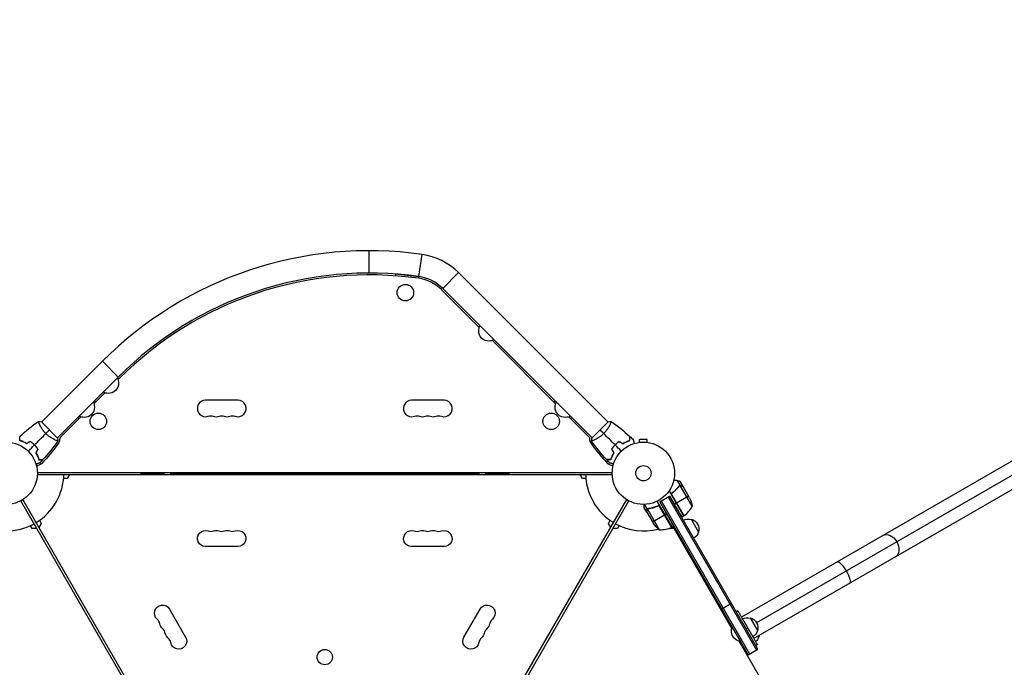
# Model space of a CAD drawing. Units: millimetres. Extents: x -4302 to 5066, y -6456 to 4234.
# Drawn here: x -518 to 1154, y 607 to 1707 of the extents above; entities that cross this region are included whole.
import ezdxf

# ---------------------------------------------------------------- set-up
doc = ezdxf.new("R2010")
doc.units = ezdxf.units.MM
doc.header["$LTSCALE"] = 20
doc.layers.add('2d', color=230, linetype='Continuous')

msp = doc.modelspace()

# ---------------------------------------------------------------- linework, layer by layer
at = {"layer": '2d'}
for p, q in [((2465, 1707.5), (707.4, 692.7)), ((2494, 1699.7), (733.2, 683.1)), ((2486.2, 1670.7), (728.6, 656)), ((75.6, 1277), (75.6, 1315)), ((159.9, 1271.1), (165.2, 1308.7)), ((120.1, 1275.2), (119.8, 1272.4)), ((159.9, 1270.9), (120.1, 1275.2)), ((159.6, 1268.1), (159.9, 1270.9)), ((200.2, 1251), (227.1, 1277.8)), ((227.1, 1277.8), (480.9, 1024)), ((262.3, 1184.6), (198.1, 1248.8)), ((200.2, 1251), (454, 997.1)), ((392, 1054.9), (284.5, 1162.5)), ((-377.7, 1127.3), (-480.9, 1024)), ((-350.8, 1100.4), (-377.7, 1127.3)), ((-350.8, 1100.4), (-454, 997.1)), ((-348.7, 1098.3), (-351.2, 1095.7)), ((-373.4, 1073.6), (-392, 1054.9)), ((-389, 1058), (-391.1, 1060.1)), ((-147.5, 1061), (-202.5, 1061)), ((202.5, 1061), (147.5, 1061)), ((391.1, 1060.1), (389, 1058)), ((-484.6, 1020.3), (-484.6, 1020.3)), ((-453.7, 996.8), (-481.2, 1024.4)), ((-414.2, 1032.7), (-448.7, 998.2)), ((-419.4, 1031.8), (-417.3, 1029.7)), ((449.4, 997.5), (414.2, 1032.7)), ((417.3, 1029.7), (419.4, 1031.8)), ((481.2, 1024.4), (453.7, 996.8)), ((484.6, 1020.3), (484.6, 1020.3)), ((-457.7, 993.5), (-457.7, 993.5)), ((457.7, 993.5), (457.7, 993.5)), ((533, 989.4), (533, 989.4)), ((533, 989.4), (533, 989.4)), ((547.5, 994.4), (534.5, 994.4)), ((534.5, 989.6), (534.5, 994.4)), ((547.5, 989.6), (547.5, 994.4)), ((549, 989.4), (549, 989.4)), ((549, 989.4), (549, 989.4)), ((-484.2, 938), (484.2, 938)), ((-312.5, 938), (-312.5, 936)), ((-273.5, 938), (-273.5, 936)), ((-261.5, 936), (-261.5, 938)), ((261.5, 938), (261.5, 936)), ((273.5, 936), (273.5, 938)), ((312.5, 938), (312.5, 936)), ((-488, 935), (488, 935)), ((-437.5, 928), (-443.4, 928)), ((-433.5, 935), (-437.5, 928)), ((-312.5, 936), (-273.5, 936)), ((-261.5, 936), (261.5, 936)), ((273.5, 936), (312.5, 936)), ((437.5, 928), (433.5, 935)), ((443.4, 928), (437.5, 928)), ((603.4, 916.3), (598.9, 924)), ((608.4, 914.4), (603.5, 922.9)), ((584.8, 907.2), (609.5, 864.3)), ((599.8, 912.7), (599.3, 912.4)), ((599.4, 912.2), (599.4, 912.2)), ((603.4, 916.3), (601.9, 915.5)), ((624, 880.8), (603.6, 916.2)), ((605.5, 916), (605.4, 915.9)), ((619.4, 895.2), (608.5, 914.2)), ((-28.2, 44.9), (-516.3, 890.2)), ((-24.7, 46.9), (-512.8, 892.2)), ((24.7, 46.9), (512.8, 892.2)), ((28.2, 44.9), (516.3, 890.2)), ((564, 889.3), (589.7, 844.8)), ((568.9, 888.7), (585.4, 898.2)), ((568.9, 888.7), (580.3, 868.2)), ((568.9, 888.7), (719, 628.7)), ((571.1, 890), (721.2, 630)), ((733.3, 637), (583.2, 897)), ((585.4, 898.2), (593.8, 884.1)), ((735.5, 638.2), (585.4, 898.2)), ((609.9, 864.5), (588.9, 900.8)), ((589.3, 899.8), (609.7, 864.4)), ((617.8, 898), (597.2, 886.1)), ((546.9, 870.8), (542, 879.3)), ((547.7, 876.1), (543.1, 884.1)), ((546.9, 874.1), (547, 874.1)), ((546.9, 870.8), (547, 870.9)), ((547, 870.6), (558, 851.7)), ((547.7, 876.1), (549.2, 877)), ((547.7, 875.9), (568.2, 840.4)), ((548.5, 876.5), (548.5, 876.5)), ((552.6, 877.4), (553.1, 877.7)), ((564.4, 880.9), (565.9, 881.8)), ((568.4, 880.8), (589.3, 844.6)), ((589.5, 844.7), (569.1, 880)), ((597, 886), (593.8, 884.1)), ((-484.4, 857), (-481.5, 851.9)), ((481.5, 851.9), (484.4, 857)), ((556.4, 854.4), (577, 866.3)), ((577.2, 866.4), (580.3, 868.2)), ((609.5, 864.3), (606.7, 862.7)), ((622, 858.7), (634.5, 837.1)), ((-497.1, 842.9), (-500, 848)), ((-489, 842.9), (-497.1, 842.9)), ((-481.5, 851.9), (-485.5, 844.9)), ((485.5, 844.9), (481.5, 851.9)), ((497.1, 842.9), (489, 842.9)), ((500, 848), (497.1, 842.9)), ((593, 842.9), (585, 842.9)), ((592.4, 846.3), (589.7, 844.8)), ((691, 673.3), (591.4, 845.8)), ((-147.5, 812.4), (-202.5, 812.4)), ((202.5, 812.4), (147.5, 812.4)), ((-263.8, 706.2), (-236.3, 658.6)), ((236.3, 658.6), (263.8, 706.2)), ((674, 706.7), (690.5, 716.2)), ((701.5, 703), (699, 701.5)), ((709.3, 689.5), (726.8, 659.2)), ((722.2, 691.2), (734.7, 669.6)), ((692, 675.5), (691.6, 675.2)), ((691.6, 675.2), (705.6, 651)), ((718.1, 674.4), (715.5, 672.9)), ((736.4, 660.5), (737.1, 659.4)), ((916, 283.6), (703.6, 651.5)), ((706, 651.3), (705.6, 651)), ((719, 628.7), (735.5, 638.2)), ((734.5, 645.8), (732, 644.3))]:
    msp.add_line(p, q, dxfattribs=at)
for centre, radius in [((136.9, 1243.7), 14), ((-384.4, 1025.1), 14), ((384.4, 1025.1), 14), ((-541, 937), 53), ((541, 937), 53), ((541, 937), 13), ((-0.1, 624.7), 13)]:
    msp.add_circle(centre, radius, dxfattribs=at)
for centre, radius, start, end in [((75.6, 674), 641, 81.9589, 135), ((150, 1200.8), 109, 45, 81.9589), ((75.6, 674), 603, 81.9589, 135), ((75.6, 674), 600, 81.9589, 135), ((150, 1200.8), 71, 45, 81.9589), ((150, 1200.8), 68, 45, 81.9589), ((-202.5, 1047), 14, 90, 289.1099), ((-147.5, 1047), 14, 250.8901, 90), ((147.5, 1047), 14, 90, 289.1099), ((202.5, 1047), 14, 250.8901, 90), ((-184.2, 1047), 14, 250.8901, 289.1099), ((-165.8, 1047), 14, 250.8901, 289.1099), ((165.8, 1047), 14, 250.8901, 289.1099), ((184.2, 1047), 14, 250.8901, 289.1099), ((-445.2, 994.6), 5, 135, 184.6621), ((447.3, 995.4), 3, 350.6735, 45), ((-484.2, 944.5), 6.46, 100.3814, 141.2288), ((-484.2, 944.5), 6.46, 233.7458, 270), ((484.2, 944.5), 6.46, 270, 306.2542), ((484.2, 944.5), 6.46, 38.7712, 79.6186), ((-541, 937), 98, 301.1694, 358.8306), ((541, 937), 98, 181.1694, 238.8306), ((580.1, 904.7), 50, 306.4728, 331.3497), ((-541, 937), 98, 241.1694, 298.8306), ((-193.3, 852.5), 14.3, 250.8901, 289.1099), ((-175, 852.5), 14.3, 250.8901, 289.1099), ((-156.7, 852.5), 14.3, 250.8901, 289.1099), ((156.7, 852.5), 14.3, 250.8901, 289.1099), ((175, 852.5), 14.3, 250.8901, 289.1099), ((193.3, 852.5), 14.3, 250.8901, 289.1099), ((541, 937), 98, 241.1694, 284.7999), ((541, 937), 98, 297.5437, 297.6607), ((-294, 678.2), 14.3, 10.8901, 49.1099), ((294, 678.2), 14.3, 130.8901, 169.1099), ((-284.8, 662.3), 14.3, 10.8901, 49.1099), ((284.8, 662.3), 14.3, 130.8901, 169.1099), ((-275.6, 646.5), 14.3, 10.8901, 49.1099), ((275.6, 646.5), 14.3, 130.8901, 169.1099)]:
    msp.add_arc(centre, radius, start, end, dxfattribs=at)
at = {"layer": '2d', "extrusion": (0, 0, -1)}
for centre, radius, start, end in [((-278.5, 1179.3), 17, 359.1865, 28.9844), ((-278.3, 1178.5), 17, 267.6679, 2.3321), ((-279.2, 1178.6), 17, 241.0156, 270.8135), ((367.3, 1089.6), 17, 177.6679, 272.3321), ((367.4, 1090.4), 17, 151.0156, 180.8135), ((368.1, 1089.7), 17, 269.1865, 298.9844), ((408.2, 1049.6), 17, 151.0156, 180.8135), ((-408.2, 1049.6), 17, 359.1865, 28.9844), ((408.1, 1048.8), 17, 177.6679, 272.3321), ((-408.1, 1048.8), 17, 267.6679, 2.3321), ((408.9, 1048.9), 17, 269.1865, 298.9844), ((193.3, 1020.6), 14, 70.8901, 109.1099), ((175, 1020.6), 14, 70.8901, 109.1099), ((156.7, 1020.6), 14, 70.8901, 109.1099), ((-156.7, 1020.6), 14, 70.8901, 109.1099), ((-175, 1020.6), 14, 70.8901, 109.1099), ((-193.3, 1020.6), 14, 70.8901, 109.1099), ((-408.9, 1048.9), 17, 241.0156, 270.8135), ((699.7, 1163), 303, 215.0407, 223.8152), ((458.2, 993.6), 8, 175.3379, 215.0407), ((-458.2, 993.6), 8, 324.9593, 9.3265), ((-699.7, 1163), 303, 316.1848, 324.9593), ((486.8, 958.7), 8, 223.8152, 259.6186), ((-486.8, 958.7), 8, 280.3814, 316.1848), ((-574.6, 873), 50, 153.6243, 171.1002), ((-617.4, 842.3), 17, 60.6413, 105.8135), ((-608.1, 866.9), 3, 233.5272, 236.8088), ((-618.3, 842.2), 17, 102.6679, 197.3321), ((202.5, 826), 13.7, 270, 109.1099), ((184.2, 826), 13.7, 70.8901, 109.1099), ((165.8, 826), 13.7, 70.8901, 109.1099), ((147.5, 826), 13.7, 70.8901, 270), ((-147.5, 826), 13.7, 270, 109.1099), ((-165.8, 826), 13.7, 70.8901, 109.1099), ((-184.2, 826), 13.7, 70.8901, 109.1099), ((-202.5, 826), 13.7, 70.8901, 270), ((-599.6, 879.4), 50, 308.8998, 326.3757), ((-569.4, 890.4), 50, 246.4728, 271.3497), ((-588.1, 847.3), 3, 243.1912, 246.4728), ((-617.9, 841.4), 17, 194.1865, 239.3587), ((275.6, 699.4), 13.7, 310.8901, 150), ((-275.6, 699.4), 13.7, 30, 229.1099), ((-717.6, 674.7), 17, 60.6413, 105.8135), ((-718.5, 674.6), 17, 102.6679, 197.3321), ((266.5, 683.5), 13.7, 310.8901, 349.1099), ((-266.5, 683.5), 13.7, 190.8901, 229.1099), ((-708.8, 669), 18.3, 280.1905, 19.8095), ((-718.1, 673.8), 17, 194.1865, 239.3587), ((257.3, 667.6), 13.7, 310.8901, 349.1099), ((248.1, 651.8), 13.7, 150, 349.1099), ((-248.1, 651.8), 13.7, 190.8901, 30), ((-257.3, 667.6), 13.7, 190.8901, 229.1099), ((-720.5, 663.7), 17, 194.1865, 229.2032), ((-720.9, 664.5), 17, 191.2102, 197.3321)]:
    msp.add_arc(centre, radius, start, end, dxfattribs=at)
for centre, ratio, start_param, end_param in [((958.2, 813.1), 0.707107, 0, 1.570796), ((958.2, 813.1), 0.707107, 1.570796, 3.141593), ((880.6, 768.2), 0.258819, 0, 1.570796), ((880.6, 768.2), 0.258819, 1.570796, 3.141593)]:
    msp.add_ellipse(centre, major_axis=(-10.6, 18.4), ratio=ratio, start_param=start_param, end_param=end_param, dxfattribs=at)
at = {"layer": '2d'}
for points in [[(-517.8, 999.5), (-507.9, 1008.7), (-497.3, 1017.3), (-486.3, 1025)], [(-486.2, 1025.1), (-484.6, 1024.9), (-482.9, 1024.7), (-481.2, 1024.4)], [(481.2, 1024.4), (482.9, 1024.7), (484.6, 1024.9), (486.2, 1025.1)], [(486.2, 1025.1), (486.2, 1025.1), (486.2, 1025.1), (486.2, 1025.1)], [(486.3, 1025), (497.3, 1017.3), (507.9, 1008.7), (517.8, 999.5)], [(-492.9, 985.2), (-486.4, 991.6), (-480, 998), (-473.6, 1004.4)], [(-467.5, 1010.6), (-469.3, 1008.8), (-471.3, 1006.7), (-473.6, 1004.4)], [(467.5, 1010.6), (469.3, 1008.8), (471.3, 1006.7), (473.6, 1004.4)], [(492.9, 985.2), (486.4, 991.6), (480, 998), (473.6, 1004.4)], [(-500, 991.1), (-502.1, 989.8), (-504.2, 988.6), (-506.3, 987.4)], [(-500, 990.8), (-502.1, 989.6), (-504.2, 988.4), (-506.3, 987.2)], [(-453, 991.8), (-460.8, 980.7), (-469.3, 970.1), (-478.5, 960.2)], [(-453.7, 996.8), (-453.3, 995.1), (-453.1, 993.4), (-453, 991.8)], [(453, 991.8), (453.1, 993.4), (453.3, 995.1), (453.7, 996.8)], [(478.5, 960.2), (469.3, 970.1), (460.8, 980.7), (453, 991.8)], [(500, 991.1), (502.1, 989.8), (504.2, 988.6), (506.3, 987.4)], [(500, 990.8), (502.1, 989.6), (504.2, 988.4), (506.3, 987.2)], [(518, 999.4), (520, 997.6), (521.9, 995.7), (523.8, 993.9)], [(-503.5, 974.5), (-500, 978), (-496.5, 981.5), (-493, 985)], [(-487.2, 978), (-488.4, 975.9), (-489.6, 973.8), (-490.8, 971.7)], [(-487, 978), (-488.2, 975.9), (-489.4, 973.8), (-490.6, 971.7)], [(487, 978), (488.2, 975.9), (489.4, 973.8), (490.6, 971.7)], [(487.2, 978), (488.4, 975.9), (489.6, 973.8), (490.8, 971.7)], [(503.5, 974.5), (500, 978), (496.5, 981.5), (493, 985)], [(-478.7, 960), (-480.5, 958.1), (-482.3, 956.2), (-484.1, 954.3)], [(484.1, 954.3), (482.3, 956.2), (480.5, 958.1), (478.7, 960)], [(603.2, 923), (603.4, 922.9), (603.5, 922.9), (603.5, 922.9)], [(601.8, 915.1), (602, 915.4), (602.3, 915.6), (602.7, 915.8)], [(602.7, 915.8), (602.7, 915.8), (602.7, 915.8), (602.7, 915.8)], [(602.7, 915.8), (602.7, 915.8), (602.7, 915.8), (602.7, 915.8)], [(602.7, 915.8), (602.7, 915.8), (602.7, 915.8), (602.7, 915.8)], [(603.6, 916.2), (603.7, 916.2), (603.8, 916.2), (604, 916.2)], [(608.3, 914.3), (608.3, 914.3), (608.4, 914.2), (608.5, 914.2)], [(588.9, 900.8), (589, 900.4), (589.1, 900.1), (589.3, 899.8)], [(547, 870.6), (547, 870.7), (547, 870.8), (547, 870.9)], [(547.5, 875.5), (547.6, 875.6), (547.7, 875.8), (547.7, 875.9)], [(547.7, 875.9), (548, 876.1), (548.2, 876.3), (548.5, 876.5)], [(548.5, 876.5), (548.7, 876.6), (548.8, 876.6), (549, 876.7)], [(548.5, 876.5), (548.6, 876.5), (548.6, 876.5), (548.7, 876.6)], [(548.5, 876.5), (548.5, 876.5), (548.5, 876.5), (548.5, 876.5)], [(548.5, 876.5), (548.5, 876.5), (548.5, 876.5), (548.5, 876.5)], [(549, 876.7), (549.2, 876.8), (549.4, 876.8), (549.6, 876.8)], [(568.4, 880.8), (568.7, 880.6), (568.9, 880.3), (569.1, 880)]]:
    msp.add_open_spline(points, degree=3, dxfattribs=at)
for points, knots in [([(-473.6, 1004.4), (-474.2, 1005), (-474.8, 1005.6), (-476, 1006.9), (-476.5, 1007.5), (-477.3, 1008.5), (-477.6, 1008.8), (-478.1, 1009.5), (-478.3, 1009.8), (-479, 1010.8), (-479.5, 1011.4), (-480.3, 1012.7), (-480.7, 1013.3), (-481.5, 1014.6), (-481.9, 1015.2), (-482.9, 1016.9), (-483.5, 1018.1), (-484.2, 1019.6), (-484.4, 1020.1), (-484.9, 1021), (-485, 1021.4), (-485.5, 1022.6), (-485.8, 1023.3), (-486.1, 1024), (-486.1, 1024.3), (-486.2, 1024.6), (-486.3, 1024.8), (-486.3, 1024.9), (-486.3, 1025), (-486.3, 1025), (-486.3, 1025), (-486.2, 1025.1), (-486.2, 1025.1), (-486.2, 1025.1), (-486.2, 1025.1), (-486.2, 1025.1)], [0.16356818, 0.16356818, 0.16356818, 0.16356818, 0.1661247, 0.1661247, 0.16868122, 0.16868122, 0.16995948, 0.16995948, 0.17123774, 0.17123774, 0.17379425, 0.17379425, 0.17635077, 0.17635077, 0.17890729, 0.17890729, 0.18402032, 0.18402032, 0.18657684, 0.18657684, 0.18913336, 0.18913336, 0.19424639, 0.19424639, 0.19680291, 0.19680291, 0.19935943, 0.19935943, 0.20063769, 0.20063769, 0.20191595, 0.20191595, 0.20447247, 0.20447247, 0.20490292, 0.20490292, 0.20490292, 0.20490292]), ([(486.2, 1025.1), (486.2, 1025.1), (486.2, 1025.1), (486.2, 1025.1), (486.2, 1025.1), (486.3, 1025), (486.3, 1025), (486.3, 1025), (486.3, 1024.9), (486.3, 1024.7), (486.2, 1024.3), (485.9, 1023.5), (485.8, 1023.2), (485.5, 1022.5), (485.4, 1022.2), (484.9, 1021), (484.4, 1020.1), (483.8, 1018.8), (483.7, 1018.5), (483.4, 1018), (483.3, 1017.7), (482.8, 1016.9), (482.5, 1016.3), (481.9, 1015.2), (481.5, 1014.6), (480.9, 1013.6), (480.7, 1013.3), (480.3, 1012.7), (480.1, 1012.4), (479, 1010.8), (478.1, 1009.5), (476.5, 1007.6), (476, 1006.9), (474.8, 1005.6), (474.2, 1005), (473.6, 1004.4)], [0.12220864, 0.12220864, 0.12220864, 0.12220864, 0.12268837, 0.12268837, 0.12524335, 0.12524335, 0.12652085, 0.12652085, 0.12779834, 0.12779834, 0.13290832, 0.13290832, 0.13546331, 0.13546331, 0.1380183, 0.1380183, 0.14312827, 0.14312827, 0.14440577, 0.14440577, 0.14568326, 0.14568326, 0.14823825, 0.14823825, 0.15079324, 0.15079324, 0.15207073, 0.15207073, 0.15334823, 0.15334823, 0.15845821, 0.15845821, 0.16101319, 0.16101319, 0.16356818, 0.16356818, 0.16356818, 0.16356818]), ([(-453, 991.8), (-453, 991.8), (-453, 991.8), (-453, 991.8), (-453, 991.8), (-453, 991.8), (-453, 991.8), (-453.1, 991.8), (-453.1, 991.8), (-453.4, 991.8), (-453.8, 991.9), (-454.5, 992.2), (-454.8, 992.3), (-455.5, 992.5), (-455.9, 992.7), (-457.1, 993.2), (-458, 993.6), (-459.2, 994.2), (-459.5, 994.4), (-460, 994.6), (-460.3, 994.8), (-461.1, 995.2), (-461.7, 995.5), (-462.9, 996.2), (-463.5, 996.5), (-464.4, 997.1), (-464.7, 997.3), (-465.3, 997.7), (-465.7, 997.9), (-467.3, 999), (-468.5, 999.9), (-470.5, 1001.5), (-471.1, 1002.1), (-472.4, 1003.2), (-473, 1003.8), (-473.6, 1004.4)], [0.12220864, 0.12220864, 0.12220864, 0.12220864, 0.12268837, 0.12268837, 0.12524335, 0.12524335, 0.12652085, 0.12652085, 0.12779834, 0.12779834, 0.13290832, 0.13290832, 0.13546331, 0.13546331, 0.1380183, 0.1380183, 0.14312827, 0.14312827, 0.14440577, 0.14440577, 0.14568326, 0.14568326, 0.14823825, 0.14823825, 0.15079324, 0.15079324, 0.15207073, 0.15207073, 0.15334823, 0.15334823, 0.15845821, 0.15845821, 0.16101319, 0.16101319, 0.16356818, 0.16356818, 0.16356818, 0.16356818]), ([(473.6, 1004.4), (473, 1003.8), (472.4, 1003.2), (471.1, 1002.1), (470.5, 1001.5), (469.5, 1000.7), (469.2, 1000.5), (468.6, 1000), (468.2, 999.7), (467.3, 999), (466.6, 998.6), (465.3, 997.7), (464.7, 997.3), (463.5, 996.5), (462.9, 996.2), (461.1, 995.2), (460, 994.6), (458.5, 993.8), (458, 993.6), (457.1, 993.2), (456.6, 993), (455.4, 992.5), (454.8, 992.2), (454, 992), (453.8, 991.9), (453.4, 991.8), (453.3, 991.8), (453.1, 991.8), (453.1, 991.8), (453, 991.8), (453, 991.8), (453, 991.8), (453, 991.8), (453, 991.8), (453, 991.8), (453, 991.8)], [0.16356818, 0.16356818, 0.16356818, 0.16356818, 0.1661247, 0.1661247, 0.16868122, 0.16868122, 0.16995948, 0.16995948, 0.17123774, 0.17123774, 0.17379425, 0.17379425, 0.17635077, 0.17635077, 0.17890729, 0.17890729, 0.18402032, 0.18402032, 0.18657684, 0.18657684, 0.18913336, 0.18913336, 0.19424639, 0.19424639, 0.19680291, 0.19680291, 0.19935943, 0.19935943, 0.20063769, 0.20063769, 0.20191595, 0.20191595, 0.20447247, 0.20447247, 0.20490292, 0.20490292, 0.20490292, 0.20490292]), ([(-518, 992.6), (-518, 993.4), (-518, 994.1), (-518, 995.4), (-518, 996), (-518, 996.8), (-518, 997.1), (-518, 997.6), (-518, 997.8), (-518, 998.4), (-518, 998.7), (-518, 999), (-518, 999.1), (-518, 999.2), (-518, 999.2), (-518, 999.3), (-518, 999.3), (-518, 999.3), (-518, 999.3), (-518, 999.3), (-518, 999.3), (-518, 999.4), (-518, 999.4), (-518, 999.4)], [0, 0, 0, 0, 0.0035063, 0.0035063, 0.0070126, 0.0070126, 0.00876575, 0.00876575, 0.0105189, 0.0105189, 0.0140252, 0.0140252, 0.01577835, 0.01577835, 0.01665493, 0.01665493, 0.0175315, 0.0175315, 0.02103781, 0.02103781, 0.02454411, 0.02454411, 0.0274484, 0.0274484, 0.0274484, 0.0274484]), ([(-506.3, 987.2), (-507.4, 987.9), (-508.4, 988.5), (-510.5, 989.6), (-511.5, 990.1), (-513, 990.7), (-513.5, 990.9), (-514.5, 991.3), (-514.9, 991.5), (-516.3, 992), (-517.2, 992.3), (-518, 992.6)], [0, 0, 0, 0, 0.00404294, 0.00404294, 0.00808588, 0.00808588, 0.01010735, 0.01010735, 0.01212882, 0.01212882, 0.01617176, 0.01617176, 0.01617176, 0.01617176]), ([(-517.8, 992.7), (-517.8, 993.5), (-517.8, 994.2), (-517.8, 995.6), (-517.8, 996.2), (-517.8, 997), (-517.8, 997.3), (-517.8, 997.7), (-517.8, 998), (-517.8, 998.6), (-517.8, 998.9), (-517.8, 999.2), (-517.8, 999.3), (-517.8, 999.4), (-517.8, 999.5), (-517.8, 999.5), (-517.8, 999.5), (-517.8, 999.5), (-517.8, 999.5), (-517.8, 999.5), (-517.8, 999.5), (-517.8, 999.5)], [0, 0, 0, 0, 0.00350666, 0.00350666, 0.00701332, 0.00701332, 0.00876665, 0.00876665, 0.01051997, 0.01051997, 0.01402663, 0.01402663, 0.01577996, 0.01577996, 0.01753329, 0.01753329, 0.02103995, 0.02103995, 0.02454661, 0.02454661, 0.02744921, 0.02744921, 0.02744921, 0.02744921]), ([(-506.3, 987.4), (-507.4, 988.1), (-508.4, 988.7), (-510.4, 989.8), (-511.4, 990.2), (-513.4, 991.1), (-514.3, 991.5), (-516.2, 992.2), (-517, 992.5), (-517.8, 992.7)], [0, 0, 0, 0, 0.00398181, 0.00398181, 0.00796362, 0.00796362, 0.01194542, 0.01194542, 0.01592723, 0.01592723, 0.01592723, 0.01592723]), ([(-492.9, 985.2), (-494, 986.3), (-495.2, 987.3), (-496.9, 988.8), (-497.6, 989.3), (-498.8, 990.2), (-499.4, 990.6), (-500, 991.1)], [0.009405818, 0.009405818, 0.009405818, 0.009405818, 0.01410835, 0.01410835, 0.016459616, 0.016459616, 0.018810883, 0.018810883, 0.018810883, 0.018810883]), ([(-493, 985), (-494.1, 986.1), (-495.3, 987.1), (-497, 988.6), (-497.6, 989.1), (-498.8, 990), (-499.4, 990.4), (-500, 990.8)], [0.009233803, 0.009233803, 0.009233803, 0.009233803, 0.013850802, 0.013850802, 0.016159301, 0.016159301, 0.0184678, 0.0184678, 0.0184678, 0.0184678]), ([(500, 991.1), (498.8, 990.2), (497.6, 989.3), (495.8, 987.8), (495.2, 987.3), (494, 986.3), (493.4, 985.7), (492.9, 985.2)], [0, 0, 0, 0, 0.004702909, 0.004702909, 0.007054363, 0.007054363, 0.009405818, 0.009405818, 0.009405818, 0.009405818]), ([(500, 990.8), (498.8, 990), (497.6, 989.1), (495.9, 987.6), (495.3, 987.1), (494.1, 986.1), (493.6, 985.6), (493, 985)], [0, 0, 0, 0, 0.004616902, 0.004616902, 0.006925353, 0.006925353, 0.009233803, 0.009233803, 0.009233803, 0.009233803]), ([(506.3, 987.4), (507.4, 988.1), (508.4, 988.7), (510.4, 989.8), (511.4, 990.2), (513.4, 991.1), (514.3, 991.5), (516.2, 992.2), (517, 992.5), (517.8, 992.7)], [0, 0, 0, 0, 0.00398181, 0.00398181, 0.00796362, 0.00796362, 0.01194542, 0.01194542, 0.01592723, 0.01592723, 0.01592723, 0.01592723]), ([(506.3, 987.2), (507.4, 987.9), (508.4, 988.5), (510.5, 989.6), (511.5, 990.1), (513, 990.7), (513.5, 990.9), (514.5, 991.3), (514.9, 991.5), (516.3, 992), (517.2, 992.3), (518, 992.6)], [0, 0, 0, 0, 0.00404294, 0.00404294, 0.00808588, 0.00808588, 0.01010735, 0.01010735, 0.01212882, 0.01212882, 0.01617176, 0.01617176, 0.01617176, 0.01617176]), ([(517.8, 992.7), (517.8, 993.5), (517.8, 994.2), (517.8, 995.6), (517.8, 996.2), (517.8, 997), (517.8, 997.3), (517.8, 997.7), (517.8, 998), (517.8, 998.6), (517.8, 998.9), (517.8, 999.2), (517.8, 999.3), (517.8, 999.4), (517.8, 999.5), (517.8, 999.5), (517.8, 999.5), (517.8, 999.5), (517.8, 999.5), (517.8, 999.5), (517.8, 999.5), (517.8, 999.5)], [0, 0, 0, 0, 0.00350666, 0.00350666, 0.00701332, 0.00701332, 0.00876665, 0.00876665, 0.01051997, 0.01051997, 0.01402663, 0.01402663, 0.01577996, 0.01577996, 0.01753329, 0.01753329, 0.02103995, 0.02103995, 0.02454661, 0.02454661, 0.02744921, 0.02744921, 0.02744921, 0.02744921]), ([(518, 992.6), (518, 993.4), (518, 994.1), (518, 995.4), (518, 996), (518, 996.8), (518, 997.1), (518, 997.6), (518, 997.8), (518, 998.4), (518, 998.7), (518, 999), (518, 999.1), (518, 999.2), (518, 999.2), (518, 999.3), (518, 999.3), (518, 999.3), (518, 999.3), (518, 999.3), (518, 999.3), (518, 999.4), (518, 999.4), (518, 999.4)], [0, 0, 0, 0, 0.0035063, 0.0035063, 0.0070126, 0.0070126, 0.00876575, 0.00876575, 0.0105189, 0.0105189, 0.0140252, 0.0140252, 0.01577835, 0.01577835, 0.01665493, 0.01665493, 0.0175315, 0.0175315, 0.02103781, 0.02103781, 0.02454411, 0.02454411, 0.0274484, 0.0274484, 0.0274484, 0.0274484]), ([(523.8, 993.9), (523.8, 993.9), (523.8, 993.9), (523.8, 993.9), (523.8, 993.9), (523.8, 993.8), (523.8, 993.8), (523.8, 993.8), (523.8, 993.8), (523.8, 993.7), (523.8, 993.6), (523.9, 993.2), (524.1, 992.8), (524.3, 992.1), (524.3, 991.8), (524.5, 991.2), (524.6, 990.9), (524.9, 989.8), (525.1, 989.1), (525.3, 988.1), (525.4, 987.9), (525.4, 987.7)], [0.03093242, 0.03093242, 0.03093242, 0.03093242, 0.03756195, 0.03756195, 0.04131815, 0.04131815, 0.04225719, 0.04225719, 0.04319624, 0.04319624, 0.04507434, 0.04507434, 0.04883054, 0.04883054, 0.05070863, 0.05070863, 0.05258673, 0.05258673, 0.05634293, 0.05634293, 0.05718796, 0.05718796, 0.05718796, 0.05718796]), ([(-487.2, 978), (-488.1, 979.2), (-489, 980.4), (-490.4, 982.2), (-490.9, 982.8), (-491.9, 983.9), (-492.5, 984.5), (-493, 985)], [0, 0, 0, 0, 0.004616902, 0.004616902, 0.006925353, 0.006925353, 0.009233803, 0.009233803, 0.009233803, 0.009233803]), ([(-487, 978), (-487.8, 979.3), (-488.7, 980.5), (-490.2, 982.3), (-490.7, 982.9), (-491.8, 984), (-492.3, 984.6), (-492.9, 985.2)], [0, 0, 0, 0, 0.004702909, 0.004702909, 0.007054363, 0.007054363, 0.009405818, 0.009405818, 0.009405818, 0.009405818]), ([(-490.8, 971.7), (-490.2, 970.7), (-489.6, 969.6), (-488.5, 967.5), (-488, 966.5), (-487.3, 965), (-487.1, 964.5), (-486.7, 963.6), (-486.5, 963.1), (-486, 961.7), (-485.7, 960.8), (-485.5, 960)], [0, 0, 0, 0, 0.00404294, 0.00404294, 0.00808588, 0.00808588, 0.01010735, 0.01010735, 0.01212882, 0.01212882, 0.01617176, 0.01617176, 0.01617176, 0.01617176]), ([(-490.6, 971.7), (-490, 970.7), (-489.4, 969.6), (-488.3, 967.6), (-487.8, 966.6), (-486.9, 964.7), (-486.5, 963.7), (-485.9, 961.9), (-485.6, 961), (-485.3, 960.2)], [0, 0, 0, 0, 0.00398181, 0.00398181, 0.00796362, 0.00796362, 0.01194542, 0.01194542, 0.01592723, 0.01592723, 0.01592723, 0.01592723]), ([(490.6, 971.7), (490, 970.7), (489.4, 969.6), (488.3, 967.6), (487.8, 966.6), (486.9, 964.7), (486.5, 963.7), (485.9, 961.9), (485.6, 961), (485.3, 960.2)], [0, 0, 0, 0, 0.00398181, 0.00398181, 0.00796362, 0.00796362, 0.01194542, 0.01194542, 0.01592723, 0.01592723, 0.01592723, 0.01592723]), ([(490.8, 971.7), (490.2, 970.7), (489.6, 969.6), (488.5, 967.5), (488, 966.5), (487.3, 965), (487.1, 964.5), (486.7, 963.6), (486.5, 963.1), (486, 961.7), (485.7, 960.8), (485.5, 960)], [0, 0, 0, 0, 0.00404294, 0.00404294, 0.00808588, 0.00808588, 0.01010735, 0.01010735, 0.01212882, 0.01212882, 0.01617176, 0.01617176, 0.01617176, 0.01617176]), ([(492.9, 985.2), (491.8, 984), (490.7, 982.9), (489.2, 981.1), (488.8, 980.5), (487.8, 979.3), (487.4, 978.6), (487, 978)], [0.009405818, 0.009405818, 0.009405818, 0.009405818, 0.01410835, 0.01410835, 0.016459616, 0.016459616, 0.018810883, 0.018810883, 0.018810883, 0.018810883]), ([(493, 985), (491.9, 983.9), (490.9, 982.8), (489.5, 981), (489, 980.4), (488.1, 979.2), (487.6, 978.6), (487.2, 978)], [0.009233803, 0.009233803, 0.009233803, 0.009233803, 0.013850802, 0.013850802, 0.016159301, 0.016159301, 0.0184678, 0.0184678, 0.0184678, 0.0184678]), ([(-484.1, 954.3), (-484.1, 954.3), (-484.2, 954.3), (-484.2, 954.3), (-484.2, 954.3), (-484.2, 954.3), (-484.2, 954.3), (-484.2, 954.3), (-484.2, 954.2), (-484.3, 954.2), (-484.4, 954.2), (-484.8, 954.1), (-485.2, 954), (-486, 953.8), (-486.3, 953.7), (-486.9, 953.5), (-487.2, 953.5), (-488.2, 953.2), (-489, 953), (-490, 952.7), (-490.1, 952.7), (-490.3, 952.6)], [0.03093242, 0.03093242, 0.03093242, 0.03093242, 0.03756195, 0.03756195, 0.04131815, 0.04131815, 0.04225719, 0.04225719, 0.04319624, 0.04319624, 0.04507434, 0.04507434, 0.04883054, 0.04883054, 0.05070863, 0.05070863, 0.05258673, 0.05258673, 0.05634293, 0.05634293, 0.05718798, 0.05718798, 0.05718798, 0.05718798]), ([(-485.5, 960), (-484.7, 960), (-484, 960), (-482.6, 960), (-482, 960), (-481.2, 960), (-480.9, 960), (-480.5, 960), (-480.2, 960), (-479.6, 960), (-479.3, 960), (-479, 960), (-478.9, 960), (-478.8, 960), (-478.8, 960), (-478.8, 960), (-478.8, 960), (-478.7, 960), (-478.7, 960), (-478.7, 960), (-478.7, 960), (-478.7, 960), (-478.7, 960), (-478.7, 960)], [0, 0, 0, 0, 0.0035063, 0.0035063, 0.0070126, 0.0070126, 0.00876575, 0.00876575, 0.0105189, 0.0105189, 0.0140252, 0.0140252, 0.01577835, 0.01577835, 0.01665493, 0.01665493, 0.0175315, 0.0175315, 0.02103781, 0.02103781, 0.02454411, 0.02454411, 0.0274484, 0.0274484, 0.0274484, 0.0274484]), ([(-485.3, 960.2), (-484.5, 960.2), (-483.8, 960.2), (-482.5, 960.2), (-481.9, 960.2), (-481, 960.2), (-480.8, 960.2), (-480.3, 960.2), (-480.1, 960.2), (-479.5, 960.2), (-479.2, 960.2), (-478.8, 960.2), (-478.7, 960.2), (-478.6, 960.2), (-478.6, 960.2), (-478.6, 960.2), (-478.5, 960.2), (-478.5, 960.2), (-478.5, 960.2), (-478.5, 960.2), (-478.5, 960.2), (-478.5, 960.2)], [0, 0, 0, 0, 0.00350666, 0.00350666, 0.00701332, 0.00701332, 0.00876665, 0.00876665, 0.01051997, 0.01051997, 0.01402663, 0.01402663, 0.01577996, 0.01577996, 0.01753329, 0.01753329, 0.02103995, 0.02103995, 0.02454661, 0.02454661, 0.02744921, 0.02744921, 0.02744921, 0.02744921]), ([(485.3, 960.2), (484.5, 960.2), (483.8, 960.2), (482.5, 960.2), (481.9, 960.2), (481, 960.2), (480.8, 960.2), (480.3, 960.2), (480.1, 960.2), (479.5, 960.2), (479.2, 960.2), (478.8, 960.2), (478.7, 960.2), (478.6, 960.2), (478.6, 960.2), (478.6, 960.2), (478.5, 960.2), (478.5, 960.2), (478.5, 960.2), (478.5, 960.2), (478.5, 960.2), (478.5, 960.2)], [0, 0, 0, 0, 0.00350666, 0.00350666, 0.00701332, 0.00701332, 0.00876665, 0.00876665, 0.01051997, 0.01051997, 0.01402663, 0.01402663, 0.01577996, 0.01577996, 0.01753329, 0.01753329, 0.02103995, 0.02103995, 0.02454661, 0.02454661, 0.02744921, 0.02744921, 0.02744921, 0.02744921]), ([(485.5, 960), (484.7, 960), (484, 960), (482.6, 960), (482, 960), (481.2, 960), (480.9, 960), (480.5, 960), (480.2, 960), (479.6, 960), (479.3, 960), (479, 960), (478.9, 960), (478.8, 960), (478.8, 960), (478.8, 960), (478.8, 960), (478.7, 960), (478.7, 960), (478.7, 960), (478.7, 960), (478.7, 960), (478.7, 960), (478.7, 960)], [0, 0, 0, 0, 0.0035063, 0.0035063, 0.0070126, 0.0070126, 0.00876575, 0.00876575, 0.0105189, 0.0105189, 0.0140252, 0.0140252, 0.01577835, 0.01577835, 0.01665493, 0.01665493, 0.0175315, 0.0175315, 0.02103781, 0.02103781, 0.02454411, 0.02454411, 0.0274484, 0.0274484, 0.0274484, 0.0274484]), ([(490.3, 952.6), (490.1, 952.7), (490, 952.7), (489, 953), (488.2, 953.2), (487.1, 953.5), (486.8, 953.6), (486.2, 953.7), (485.9, 953.8), (485.4, 953.9), (485.2, 954), (484.8, 954.1), (484.6, 954.1), (484.4, 954.2), (484.3, 954.2), (484.2, 954.2), (484.2, 954.3), (484.2, 954.3), (484.2, 954.3), (484.2, 954.3), (484.2, 954.3), (484.2, 954.3), (484.1, 954.3), (484.1, 954.3)], [0.00292307, 0.00292307, 0.00292307, 0.00292307, 0.00379004, 0.00379004, 0.00758008, 0.00758008, 0.0094751, 0.0094751, 0.01137012, 0.01137012, 0.01326514, 0.01326514, 0.01516016, 0.01516016, 0.01705518, 0.01705518, 0.01800269, 0.01800269, 0.0189502, 0.0189502, 0.02274024, 0.02274024, 0.02935902, 0.02935902, 0.02935902, 0.02935902]), ([(587.7, 902.2), (590.5, 904.1), (593, 906.2), (595.9, 908.9), (596.5, 909.4), (597.6, 910.6), (598.2, 911.2), (599.8, 912.9), (600.7, 914.1), (601.7, 915.3)], [0, 0, 0, 0, 0.0100259, 0.0100259, 0.01253237, 0.01253237, 0.01503885, 0.01503885, 0.0200518, 0.0200518, 0.0200518, 0.0200518]), ([(588.9, 900.8), (588.9, 901), (588.9, 901.3), (588.9, 901.7), (588.9, 901.9), (589, 902.1), (589, 902.3), (589.2, 902.7), (589.3, 902.9), (589.7, 903.4), (589.9, 903.5), (590.1, 903.7)], [0.001013661, 0.001013661, 0.001013661, 0.001013661, 0.001852653, 0.001852653, 0.002272148, 0.002272148, 0.002691644, 0.002691644, 0.003530636, 0.003530636, 0.004369628, 0.004369628, 0.004369628, 0.004369628]), ([(590.1, 903.7), (592.4, 905.4), (594.5, 907.2), (598.4, 911), (600.2, 913), (601.8, 915.1)], [0, 0, 0, 0, 0.00859307, 0.00859307, 0.01718614, 0.01718614, 0.01718614, 0.01718614]), ([(603.4, 916.3), (603, 916.3), (602.7, 916.1), (602.3, 915.9), (602.2, 915.7), (601.9, 915.5), (601.8, 915.4), (601.7, 915.3)], [0, 0, 0, 0, 0.001155976, 0.001155976, 0.001733964, 0.001733964, 0.002311952, 0.002311952, 0.002311952, 0.002311952]), ([(602.7, 915.8), (602.8, 915.9), (603, 916), (603.3, 916.1), (603.4, 916.1), (603.6, 916.2)], [0.001328787, 0.001328787, 0.001328787, 0.001328787, 0.001872455, 0.001872455, 0.002416124, 0.002416124, 0.002416124, 0.002416124]), ([(605.5, 916), (605.3, 916.1), (605.2, 916.2), (604.9, 916.3), (604.8, 916.3), (604.7, 916.3), (604.6, 916.4), (604.5, 916.4), (604.5, 916.4), (604.3, 916.4), (604.1, 916.4), (603.7, 916.4), (603.5, 916.4), (603.4, 916.3)], [0, 0, 0, 0, 0.25, 0.25, 0.375, 0.375, 0.4375, 0.4375, 0.5, 0.5, 0.75, 0.75, 1, 1, 1, 1]), ([(605.7, 915.8), (605.5, 915.9), (605.4, 916), (605.1, 916.1), (604.9, 916.1), (604.5, 916.2), (604.2, 916.2), (604, 916.2)], [0, 0, 0, 0, 0.001089402, 0.001089402, 0.002178803, 0.002178803, 0.004357607, 0.004357607, 0.004357607, 0.004357607]), ([(604.3, 916.4), (604.4, 916.4), (604.4, 916.4), (604.5, 916.4), (604.6, 916.4), (604.7, 916.3)], [0.45894, 0.45894, 0.45894, 0.45894, 0.5, 0.5, 0.6098432, 0.6098432, 0.6098432, 0.6098432]), ([(608.5, 914.2), (608.3, 914.3), (607.9, 914.5), (607, 915.1), (606.4, 915.4), (605.7, 915.8)], [0, 0, 0, 0, 0.00517024, 0.00517024, 0.01034048, 0.01034048, 0.01034048, 0.01034048]), ([(542, 884), (542, 883.7), (542, 883.4), (542, 882.7), (542, 882.3), (542, 881.8), (542, 881.5), (542, 881.2), (542, 881.1), (542, 881.1), (542, 881), (542, 879.9), (542, 879.3), (542, 879.3)], [0.0797671, 0.0797671, 0.0797671, 0.0797671, 0.125, 0.125, 0.1875, 0.1875, 0.21875, 0.234375, 0.2421875, 0.2421875, 0.25, 0.25, 0.5, 0.5, 0.5, 0.5]), ([(546.9, 874.1), (546.9, 874.2), (546.9, 874.3), (546.9, 874.4), (546.9, 874.5), (546.9, 874.6), (547, 874.6), (547, 874.7), (547, 874.7), (547, 874.7), (547, 874.7), (547, 874.8), (547, 874.9), (547.1, 875.1), (547.1, 875.1), (547.1, 875.2), (547.1, 875.2), (547.1, 875.2), (547.3, 875.6), (547.5, 875.9), (547.7, 876.1)], [0, 0, 0, 0, 0.125, 0.125, 0.1875, 0.21875, 0.234375, 0.242187, 0.246094, 0.246094, 0.25, 0.25, 0.375, 0.4375, 0.46875, 0.484375, 0.484375, 0.5, 0.5, 1, 1, 1, 1]), ([(547.5, 875.5), (547.3, 875.3), (547.2, 875.1), (547.1, 874.6), (547.1, 874.5), (547, 874.2), (547, 874), (547, 873.9)], [0, 0, 0, 0, 0.00218234, 0.00218234, 0.003273511, 0.003273511, 0.004364681, 0.004364681, 0.004364681, 0.004364681]), ([(547, 873.9), (547, 873), (547, 872.4), (547, 871.3), (547, 870.9), (547, 870.6)], [0, 0, 0, 0, 0.00517024, 0.00517024, 0.01034048, 0.01034048, 0.01034048, 0.01034048]), ([(547.7, 876.1), (547.9, 876.4), (548.2, 876.6), (548.7, 876.8), (548.8, 876.9), (549.1, 877), (549.3, 877), (549.5, 877)], [0, 0, 0, 0, 0.001155976, 0.001155976, 0.001733964, 0.001733964, 0.002311952, 0.002311952, 0.002311952, 0.002311952]), ([(567.8, 882.7), (564.7, 881.2), (561.7, 880), (557.9, 878.8), (557.1, 878.6), (555.6, 878.2), (554.8, 878), (552.5, 877.5), (551, 877.2), (549.5, 877)], [0, 0, 0, 0, 0.0100259, 0.0100259, 0.01253237, 0.01253237, 0.01503885, 0.01503885, 0.0200518, 0.0200518, 0.0200518, 0.0200518]), ([(549.6, 876.8), (552.2, 877.2), (554.8, 877.8), (560, 879.2), (562.6, 880.1), (565.3, 881.3)], [0, 0, 0, 0, 0.00859307, 0.00859307, 0.01718614, 0.01718614, 0.01718614, 0.01718614]), ([(565.3, 881.3), (565.5, 881.4), (565.8, 881.5), (566.2, 881.5), (566.3, 881.5), (566.6, 881.5), (566.8, 881.5), (567.2, 881.5), (567.4, 881.4), (567.8, 881.2), (568, 881.1), (568.2, 881), (568.3, 880.9), (568.4, 880.8)], [0, 0, 0, 0, 0.000839577, 0.000839577, 0.001259366, 0.001259366, 0.001679155, 0.001679155, 0.002518732, 0.002518732, 0.002938521, 0.002938521, 0.00335831, 0.00335831, 0.00335831, 0.00335831])]:
    msp.add_open_spline(points, degree=3, knots=knots, dxfattribs=at)
for points, weights in [([(598.9, 924), (596.9, 924.4), (594.8, 924.9), (592.7, 925.4)], [1, 0.998736509325, 0.998421328707, 0.999054458146]), ([(603.2, 923), (602.7, 923.1), (601.2, 923.5), (598.9, 924)], [1, 0.993048408402, 0.993048408402, 1]), ([(605.5, 916), (607.4, 914.9), (608.4, 914.4), (608.4, 914.4)], [1, 0.989183671007, 0.983775506511, 0.983775506511]), ([(546.9, 874.1), (546.9, 871.9), (546.9, 870.8), (546.9, 870.8)], [1, 0.989183671007, 0.983775506511, 0.983775506511]), ([(593.8, 884.1), (601.4, 871.6), (606.7, 862.7), (606.7, 862.7)], [1, 0.804737854124, 0.804737854124, 1]), ([(580.3, 868.2), (587.4, 855.4), (592.4, 846.3), (592.4, 846.3)], [1, 0.804737854124, 0.804737854124, 1]), ([(701.5, 703), (701.5, 703), (709.8, 688.7), (718, 674.4)], [0.5, 0.5, 0.666666666667, 1]), ([(718, 674.4), (726.3, 660.1), (734.5, 645.8), (734.5, 645.8)], [1, 0.666666666667, 0.5, 0.5])]:
    msp.add_rational_spline(points, weights, degree=3, dxfattribs=at)

doc.saveas('drawing.dxf')
